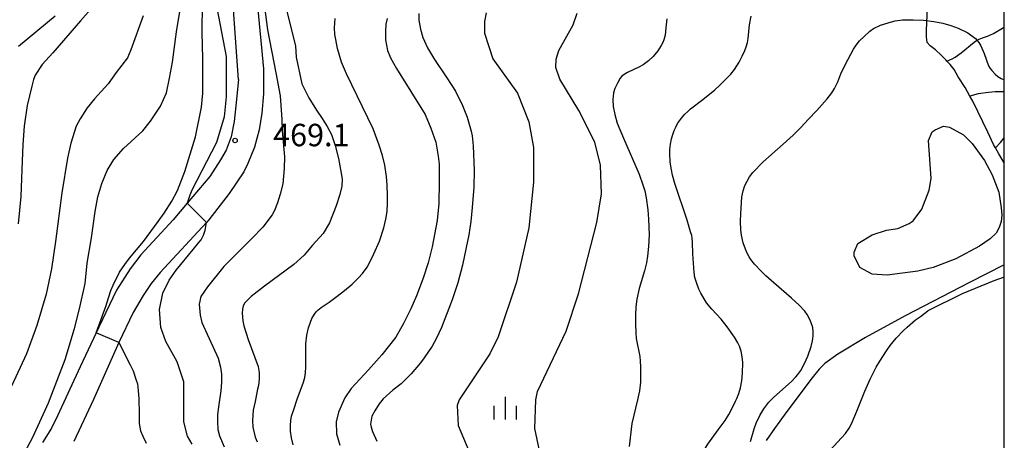
# Model space of a CAD drawing. Extents: x -10000 to -8000, y 84000 to 85500.
# Drawn here: x -8165 to -8000, y 85182 to 85252 of the extents above; entities that cross this region are included whole.
import ezdxf
from ezdxf.enums import TextEntityAlignment as Align

# ---------------------------------------------------------------- set-up
doc = ezdxf.new("R2010")
doc.units = 0
for name, color, linetype in [('2101000', 7, 'Continuous'), ('2103000', 6, 'Continuous'), ('6334000', 3, 'Continuous'), ('7101000', 2, 'Continuous'), ('7101001', 8, 'Continuous'), ('7102000', 6, 'Continuous'), ('7102001', 8, 'Continuous'), ('7312000', 1, 'Continuous'), ('999', 7, 'Continuous')]:
    doc.layers.add(name, color=color, linetype=linetype)
doc.styles.add('PlotAnnotation', font='MS Gothic.ttf')

# ---------------------------------------------------------------- blocks, each defined once
blk = doc.blocks.new('633400')
at = {"layer": '6334000'}
for points in [[(0, -0.75), (0, 0.75)], [(-0.75, -0.75), (-0.75, 0.15)], [(0.75, -0.75), (0.75, 0.15)]]:
    blk.add_lwpolyline(points, dxfattribs=at)
blk = doc.blocks.new('731200')
at = {"layer": '7312000'}
blk.add_circle((0, 0), 0.15, dxfattribs=at)

msp = doc.modelspace()

# ---------------------------------------------------------------- linework, layer by layer
at = {"layer": '2101000', "flags": 128}
for points in [[(-8125.06, 85255.15), (-8124, 85244.04)], [(-8128.15, 85242.28), (-8129.04, 85254.72)], [(-8124, 85244.04), (-8123.98, 85239.87), (-8124.27, 85236.65), (-8124.69, 85233.86), (-8125.46, 85230.94), (-8126.62, 85228.2), (-8127.26, 85226.82), (-8129.71, 85223.18), (-8133.12, 85218.81), (-8133.54, 85218.35), (-8141.25, 85209.96), (-8142.8, 85208.12), (-8144.12, 85206.15), (-8145.79, 85203.29), (-8148.19, 85198.3), (-8148.21, 85198.25), (-8152.42, 85188.76), (-8155.72, 85181.74)], [(-8128.15, 85242.28), (-8128.61, 85237.87), (-8128.91, 85235.23), (-8129.42, 85232.67), (-8130.25, 85230.47), (-8131.18, 85228.83), (-8132.98, 85226.05), (-8136.76, 85221.58), (-8139.12, 85218.78), (-8144.51, 85212.95), (-8146.3, 85210.59), (-8148.59, 85207.03), (-8151.55, 85200.84), (-8151.98, 85199.92), (-8154.69, 85194.22), (-8158.48, 85186.02), (-8159.45, 85183.93), (-8160.99, 85181.57)]]:
    msp.add_lwpolyline(points, dxfattribs=at)
at = {"layer": '2103000', "flags": 128}
for points in [[(-8000, 85228.32), (-8000.93, 85229.83), (-8001.49, 85230.83), (-8001.79, 85231.38), (-8002.77, 85233.43), (-8005.29, 85238.62), (-8005.77, 85239.5), (-8006.55, 85240.94), (-8007.74, 85242.73), (-8008.41, 85243.92), (-8009.07, 85244.77), (-8009.6, 85245.31), (-8009.75, 85245.47), (-8010.54, 85246.35), (-8011.49, 85247.22), (-8012.39, 85247.9), (-8012.91, 85248.48), (-8013.04, 85249.38), (-8013.04, 85250.46), (-8012.78, 85255.63)], [(-8009.6, 85245.31), (-8008.73, 85245.71), (-8008.21, 85246.01), (-8007.23, 85246.73), (-8005.06, 85248.53), (-8004.5, 85248.88), (-8003.67, 85249.21), (-8002.8, 85249.49), (-8001.82, 85249.96), (-8000.33, 85250.83), (-8000, 85251.09)], [(-8000, 85240.21), (-8000.19, 85240.21), (-8001.51, 85240.19), (-8002.62, 85240.1), (-8004.4, 85239.84), (-8005.77, 85239.5)], [(-8001.49, 85230.83), (-8000.65, 85231.74), (-8000, 85232.52)], [(-8000, 85211.27), (-8005.84, 85208.31), (-8016.62, 85202.71), (-8023.24, 85199.1), (-8027.86, 85196.34), (-8030.03, 85194.74), (-8030.99, 85193.82), (-8032.15, 85192.38), (-8036.41, 85186.75), (-8038.47, 85183.9), (-8039.83, 85181.87)]]:
    msp.add_lwpolyline(points, dxfattribs=at)
at = {"layer": '7101000', "flags": 128}
for points in [[(-8131.81, 85254.24), (-8130.23, 85246.09), (-8130.23, 85239.38), (-8130.56, 85236.03), (-8131.83, 85231.72), (-8135.96, 85223.75), (-8136.33, 85222.9), (-8136.76, 85221.58)], [(-8097.96, 85253.31), (-8097.96, 85252.18), (-8097.73, 85250.67), (-8097.33, 85249.31), (-8096.51, 85247.57), (-8095.35, 85245.59), (-8093.4, 85242.73), (-8092.44, 85241.26), (-8091.86, 85240.31), (-8090.68, 85237.93), (-8089.91, 85235.99), (-8089.21, 85233.64), (-8089.06, 85232.84), (-8088.9, 85231.15), (-8088.75, 85227.07), (-8088.76, 85224.24), (-8089.05, 85220.86), (-8089.31, 85218.5), (-8089.64, 85216.29), (-8090.04, 85214.15), (-8090.69, 85211.2), (-8091.45, 85208.27), (-8092.38, 85205.42), (-8094.21, 85200.76), (-8095.08, 85198.87), (-8095.76, 85197.67), (-8097.07, 85195.71), (-8097.69, 85194.9), (-8099.25, 85193.01), (-8100.16, 85192.12), (-8100.96, 85191.38), (-8102.32, 85190.29), (-8103.95, 85188.87), (-8104.62, 85188.04), (-8105.37, 85186.85), (-8105.83, 85185.97), (-8105.99, 85185.29), (-8106.05, 85184.63), (-8105.99, 85184.1), (-8105.74, 85183.41), (-8105.04, 85181.78)], [(-8158.85, 85252.87), (-8165, 85247.8)], [(-8040.34, 85228.47), (-8037, 85231.44), (-8035.32, 85232.98), (-8033.98, 85234.29), (-8032.81, 85235.55), (-8031.35, 85237.07), (-8029.62, 85239.03), (-8028.86, 85240.03), (-8028.42, 85240.75), (-8027.86, 85241.85), (-8027.37, 85243.2), (-8026.71, 85244.59), (-8025.68, 85246.5), (-8025.22, 85247.34), (-8024.8, 85247.99), (-8024.22, 85248.73), (-8023.44, 85249.48), (-8022.49, 85250.36), (-8021.87, 85250.77), (-8020.74, 85251.33), (-8020.17, 85251.54), (-8019.26, 85251.82), (-8018.28, 85252.07), (-8017.02, 85252.23), (-8015.28, 85252.23), (-8013.5, 85252.17), (-8011.79, 85251.97), (-8010.3, 85251.66), (-8008.93, 85251.29), (-8007.73, 85250.86), (-8006.08, 85250.07), (-8004.82, 85249.11), (-8004.24, 85248.46), (-8003.91, 85247.88), (-8003.38, 85246.59), (-8002.63, 85244.55), (-8002.39, 85244.13), (-8002.08, 85243.78), (-8001.52, 85243.18), (-8001.07, 85242.78), (-8000.5, 85242.41), (-8000, 85242.22)], [(-8043.9, 85222.63), (-8043.71, 85223.66), (-8043.41, 85224.51), (-8043.06, 85225.25), (-8042.65, 85225.99), (-8042.09, 85226.73), (-8040.34, 85228.47)], [(-8042.48, 85181.72), (-8041.85, 85183.81), (-8041.51, 85184.76), (-8040.93, 85186.05), (-8040.26, 85187.18), (-8039.75, 85187.87), (-8039.39, 85188.3), (-8038.59, 85189.12), (-8035.62, 85191.77), (-8034.88, 85192.55), (-8034.54, 85192.95), (-8034.08, 85193.61), (-8033.43, 85194.76), (-8032.88, 85195.97), (-8032.32, 85197.6), (-8032.09, 85198.53), (-8032.02, 85198.97), (-8031.97, 85199.37), (-8031.97, 85200.09), (-8032.06, 85200.73), (-8032.16, 85201.12), (-8032.43, 85201.85), (-8032.78, 85202.57), (-8033, 85202.94), (-8033.41, 85203.54), (-8034.31, 85204.53), (-8035.59, 85205.7), (-8038.58, 85208.24), (-8039.9, 85209.42), (-8040.66, 85210.15), (-8041.83, 85211.4), (-8042.41, 85212.15), (-8042.69, 85212.58), (-8043.08, 85213.34), (-8043.31, 85213.88), (-8043.7, 85214.97), (-8044, 85216.25), (-8044.1, 85217.05), (-8044.14, 85218.56), (-8044.1, 85219.78), (-8043.9, 85222.63)], [(-8135.9, 85181.25), (-8136.7, 85182.6), (-8137.34, 85185), (-8137.33, 85191.71), (-8138.44, 85195.06), (-8140.35, 85198.42), (-8141.14, 85200.81), (-8141.39, 85203.82), (-8140.83, 85206.52), (-8139.77, 85208.72), (-8138.59, 85210.38), (-8135.74, 85213.82), (-8134.78, 85214.98), (-8134.39, 85215.47), (-8134.05, 85216.23), (-8133.76, 85217.08), (-8133.54, 85218.35)]]:
    msp.add_lwpolyline(points, dxfattribs=at)
at = {"layer": '7101001', "flags": 128}
msp.add_lwpolyline([(-8136.76, 85221.58), (-8133.54, 85218.35)], dxfattribs=at)
at = {"layer": '7102000', "flags": 128}
for points in [[(-8146.45, 85263.45), (-8149.01, 85259.34), (-8149.74, 85258.05), (-8151.28, 85255.94), (-8154.63, 85252.1), (-8159.23, 85246.75), (-8161.05, 85244.8), (-8162.17, 85242.97), (-8162.47, 85242.26), (-8162.78, 85241.16), (-8163.53, 85237.93), (-8164.04, 85234.47), (-8164.27, 85231.38), (-8164.45, 85227.2), (-8164.59, 85222.67), (-8165.06, 85218.13)], [(-8151.98, 85199.92), (-8150.33, 85204.46), (-8150.19, 85204.87), (-8149.53, 85206.95), (-8149.15, 85207.86), (-8148.08, 85210.02), (-8147.2, 85211.34), (-8146.4, 85212.38), (-8144.06, 85215.15), (-8141.59, 85218.52), (-8140.59, 85219.89), (-8139.34, 85221.92), (-8138.39, 85223.71), (-8137.12, 85226.89), (-8135.38, 85232.7), (-8134.33, 85237.63), (-8134.12, 85239.96), (-8134.12, 85245.79), (-8134.24, 85250.14), (-8134.18, 85254.99)], [(-8123.97, 85255.76), (-8123.29, 85250.56), (-8121.92, 85243.39), (-8121.17, 85239.56), (-8120.9, 85235.55), (-8120.83, 85233.7), (-8120.49, 85229.34), (-8120.55, 85227.37), (-8120.77, 85224.83), (-8121.21, 85223.07), (-8121.63, 85221.62), (-8122.15, 85220.37), (-8122.55, 85219.65), (-8124.11, 85217.59), (-8125.91, 85215.65), (-8130.61, 85210.98), (-8133.36, 85207.58), (-8134.47, 85205.98), (-8134.74, 85204.68), (-8134.6, 85202.83), (-8134.29, 85201.61), (-8131.58, 85195.64), (-8131.16, 85194.14), (-8131.02, 85192.96), (-8131.02, 85191.63), (-8131.14, 85190.19), (-8131.47, 85187.92), (-8131.7, 85186.26), (-8131.7, 85185.05), (-8131.62, 85183.71), (-8131.36, 85182.69), (-8130.59, 85180.83)], [(-8163.95, 85179.95), (-8162.58, 85182.42), (-8159.99, 85188.17), (-8157.19, 85195.43), (-8155.63, 85200.64), (-8154.75, 85203.93), (-8153.84, 85208.17), (-8153.48, 85211.52), (-8152.74, 85215.76), (-8152.14, 85220.17), (-8151.69, 85222.63), (-8151.02, 85224.85), (-8150.14, 85227.06), (-8149.01, 85228.86), (-8147.43, 85230.74), (-8144.18, 85233.66), (-8142.9, 85235.29), (-8141.22, 85237.78), (-8140.24, 85240.03), (-8139.7, 85242.48), (-8139.22, 85245.18), (-8138.53, 85250.25), (-8137.94, 85253.96)], [(-8120.19, 85254.1), (-8118.64, 85247.92), (-8118.49, 85246), (-8117.54, 85241.53), (-8116.37, 85239.19), (-8115.13, 85237.14), (-8114.17, 85235.72), (-8113.31, 85234.4), (-8112.61, 85233.04), (-8112.01, 85231.2), (-8111.42, 85229.05), (-8111.07, 85227.2), (-8110.84, 85225.58), (-8110.86, 85224.45), (-8111.18, 85223.05), (-8111.81, 85221.13), (-8112.93, 85218.28), (-8113.98, 85216.51), (-8115.8, 85214.53), (-8117.18, 85212.88), (-8118.91, 85211.31), (-8123.8, 85207.71), (-8126.02, 85205.96), (-8127.09, 85204.91), (-8127.38, 85204.41), (-8127.51, 85203.83), (-8127.55, 85203.18), (-8127.42, 85201.89), (-8127.27, 85201.04), (-8126.55, 85198.8), (-8124.87, 85194.29), (-8124.7, 85193.24), (-8124.71, 85192.16), (-8124.83, 85191.07), (-8124.96, 85190.49), (-8125.38, 85188.4), (-8125.69, 85186.97), (-8125.84, 85185.25), (-8125.78, 85184.14), (-8125.39, 85182.45), (-8125.06, 85181.64)], [(-8086.7, 85253.39), (-8087.02, 85251.96), (-8087.02, 85250.04), (-8085.6, 85245.73), (-8081.46, 85239.97), (-8079.56, 85235.18), (-8078.77, 85230.87), (-8078.77, 85225.12), (-8079.58, 85217.45), (-8081.65, 85208.35), (-8084.69, 85199.24), (-8086.12, 85196.37), (-8091.23, 85188.71), (-8091.55, 85187.75), (-8091.39, 85184.39), (-8089.17, 85179.12)], [(-8076.21, 85172.85), (-8078.59, 85183.87), (-8078.43, 85188.66), (-8078.11, 85190.1), (-8073.32, 85200.16), (-8071.24, 85206.39), (-8068.21, 85218.37), (-8067.41, 85223.16), (-8067.56, 85227.95), (-8068.51, 85231.79), (-8071.21, 85237.06), (-8074.39, 85242.33), (-8075.03, 85244.25), (-8075.02, 85245.69), (-8074.55, 85247.12), (-8072.15, 85251.43), (-8071.51, 85253.35)], [(-8144.11, 85252.91), (-8146.16, 85247.22), (-8146.75, 85245.88), (-8148.62, 85243.41), (-8149.99, 85241.55), (-8152.29, 85239.04), (-8153.48, 85237.55), (-8154.67, 85235.7), (-8155.33, 85234.45), (-8156.24, 85231.64), (-8156.76, 85229.12), (-8157.72, 85223.29), (-8158.77, 85215.15), (-8159.45, 85210.6), (-8160.37, 85206.35), (-8161.9, 85201.12), (-8163.62, 85196.4), (-8166.15, 85190.97)], [(-8119, 85181.14), (-8119.3, 85182.35), (-8119.47, 85183.47), (-8119.47, 85184.42), (-8119.42, 85185.23), (-8119.29, 85185.98), (-8118.91, 85187.09), (-8118.35, 85188.8), (-8117.31, 85191.63), (-8117.07, 85192.44), (-8116.98, 85193.18), (-8116.89, 85194.23), (-8116.87, 85198.06), (-8116.74, 85199.53), (-8116.46, 85200.72), (-8116.13, 85201.66), (-8115.88, 85202.29), (-8115.43, 85203.04), (-8115.14, 85203.38), (-8114.89, 85203.66), (-8114.35, 85204.13), (-8113, 85205.04), (-8111.63, 85206.04), (-8110.44, 85206.96), (-8109.17, 85208.03), (-8108.06, 85209.07), (-8107.43, 85209.83), (-8106.63, 85210.9), (-8106.11, 85211.81), (-8105.49, 85213.09), (-8104.59, 85215.24), (-8103.84, 85217.44), (-8103.5, 85218.89), (-8103.31, 85220.17), (-8103.25, 85221.58), (-8103.25, 85222.89), (-8103.29, 85224.59), (-8103.39, 85226.02), (-8103.66, 85227.95), (-8104.07, 85229.58), (-8104.6, 85231.27), (-8105.6, 85234.02), (-8110.11, 85243.23), (-8110.94, 85245.17), (-8111.62, 85247.44), (-8111.9, 85248.93), (-8112.05, 85249.8), (-8112.11, 85250.93), (-8112.07, 85251.7), (-8111.97, 85252.45)], [(-8103.29, 85252.46), (-8103.52, 85251.51), (-8103.59, 85250.35), (-8103.57, 85248.91), (-8103.21, 85247.09), (-8102.72, 85245.89), (-8101.75, 85244.08), (-8096.95, 85236.42), (-8095.98, 85234.14), (-8095.16, 85231.8), (-8094.76, 85229.43), (-8094.59, 85228.09), (-8094.56, 85225.14), (-8094.66, 85221.55), (-8094.91, 85218.68), (-8095.77, 85214.25), (-8096.45, 85211.58), (-8097.26, 85209.01), (-8098.39, 85206.08), (-8099.35, 85203.9), (-8100.56, 85201.46), (-8101.86, 85199.16), (-8104.16, 85196.21), (-8106.43, 85193.69), (-8109.29, 85190.61), (-8110.39, 85189.01), (-8111.42, 85186.62), (-8111.8, 85185.02), (-8111.76, 85183.01), (-8111.21, 85181.08)], [(-8056.49, 85252.39), (-8056.63, 85250.9), (-8056.78, 85249.7), (-8056.99, 85248.91), (-8057.14, 85248.48), (-8057.44, 85247.93), (-8057.99, 85247.07), (-8058.77, 85246.11), (-8059.56, 85245.39), (-8059.97, 85245.04), (-8060.46, 85244.72), (-8061.06, 85244.4), (-8063.05, 85243.42), (-8063.62, 85243.12), (-8064.03, 85242.8), (-8064.29, 85242.47), (-8064.75, 85241.64), (-8065.17, 85240.76), (-8065.4, 85240.02), (-8065.49, 85238.92), (-8065.46, 85237.77), (-8065.19, 85236.39), (-8064.79, 85234.97), (-8063.73, 85232.43), (-8061.12, 85226.44), (-8060.5, 85224.66), (-8060.18, 85223.63), (-8059.95, 85222.48), (-8059.67, 85220.45), (-8059.54, 85218.88), (-8059.42, 85216.27), (-8059.52, 85214.35), (-8059.74, 85212.71), (-8059.91, 85211.62), (-8060.2, 85210.29), (-8061.13, 85207.3), (-8061.5, 85205.54), (-8061.67, 85204.26), (-8061.75, 85202.86), (-8061.74, 85201.37), (-8061.69, 85199.97), (-8061.59, 85198.94), (-8061.01, 85195.92), (-8060.92, 85195.16), (-8060.89, 85194.18), (-8060.87, 85191.63), (-8061.04, 85190.17), (-8061.37, 85188.7), (-8062.31, 85184.74), (-8062.79, 85180.9)], [(-8046.41, 85200.91), (-8047.41, 85202.17), (-8048.97, 85203.84), (-8049.82, 85204.93), (-8050.48, 85205.99), (-8050.78, 85206.52), (-8051.11, 85207.22), (-8051.47, 85208.15), (-8051.79, 85209.15), (-8051.92, 85209.99), (-8052.14, 85213.1), (-8052.17, 85214.99), (-8052.22, 85215.7), (-8052.32, 85216.17), (-8052.51, 85216.8), (-8053.05, 85218.71), (-8055.15, 85224.85), (-8055.53, 85226.24), (-8055.69, 85227.17), (-8055.9, 85228.41), (-8056, 85229.88), (-8055.98, 85230.58), (-8055.88, 85231.45), (-8055.72, 85232.32), (-8055.5, 85233.07), (-8055.27, 85233.75), (-8055, 85234.31), (-8054.7, 85234.88), (-8054.38, 85235.36), (-8054.04, 85235.79), (-8053.44, 85236.45), (-8052.98, 85236.93), (-8052.5, 85237.34), (-8050.48, 85238.94), (-8048.47, 85240.52), (-8047.64, 85241.28), (-8046.77, 85242.14), (-8045.76, 85243.18), (-8045.17, 85243.96), (-8044.4, 85245.17), (-8043.86, 85246.14), (-8043.42, 85247.09), (-8043.19, 85247.74), (-8042.98, 85248.43), (-8042.88, 85249.14), (-8042.65, 85251.4), (-8042.39, 85252.85)], [(-8012.07, 85233.5), (-8011.59, 85233.82), (-8010.16, 85234.46), (-8009.2, 85234.3), (-8006.82, 85233.02), (-8005.38, 85231.58), (-8003.32, 85228.71), (-8002.05, 85226.31), (-8000.94, 85223.43), (-8000.5, 85220.82), (-8000.44, 85219.57), (-8000.52, 85218.54), (-8000.85, 85217.49), (-8001.39, 85216.59), (-8002.39, 85215.61), (-8004.15, 85214.38), (-8008.11, 85212.26), (-8011.93, 85210.82), (-8014.48, 85210.18), (-8019.58, 85209.55), (-8022.12, 85209.71), (-8024.19, 85210.83), (-8025.14, 85212.75), (-8025.14, 85213.38), (-8024.51, 85214.82), (-8022.12, 85216.26), (-8019.73, 85217.06), (-8017.82, 85217.37), (-8015.91, 85218.17), (-8015.27, 85218.65), (-8013.83, 85220.57), (-8012.56, 85223.76), (-8012.24, 85225.68), (-8012.71, 85232.07), (-8012.07, 85233.5)], [(-8000, 85209.21), (-8001.73, 85208.58), (-8007.05, 85206.43), (-8012.78, 85203.56)], [(-8032, 85176.6), (-8031.17, 85177.67), (-8029.87, 85179.4), (-8029.2, 85180.23), (-8026.57, 85183.06), (-8025.96, 85183.94), (-8025.58, 85184.67), (-8024.67, 85186.81), (-8023.32, 85190.16), (-8022.45, 85192.13), (-8021.42, 85194.16), (-8020.85, 85195.16), (-8019.74, 85196.9), (-8019.11, 85197.75), (-8018.08, 85199), (-8016.91, 85200.23), (-8016.26, 85200.84), (-8014.84, 85202.05), (-8014.05, 85202.65), (-8012.78, 85203.56)], [(-8046.71, 85185.21), (-8046.08, 85186.25), (-8045.61, 85187.16), (-8044.99, 85188.44), (-8044.79, 85188.92), (-8044.42, 85189.76), (-8044.16, 85190.68), (-8043.93, 85191.87), (-8043.82, 85193.15), (-8043.77, 85194.91), (-8043.88, 85195.9), (-8044.04, 85196.8), (-8044.31, 85197.64), (-8044.57, 85198.23), (-8045.17, 85199.16), (-8046.41, 85200.91)], [(-8148.21, 85198.25), (-8146.28, 85194.54), (-8145.8, 85193.53), (-8145.32, 85192.16), (-8145.09, 85191.34), (-8144.93, 85190.25), (-8144.87, 85188.84), (-8144.78, 85186.38), (-8144.78, 85184.73), (-8144.59, 85183.48), (-8144.19, 85182.59), (-8143.64, 85181.46)], [(-8053.27, 85163.97), (-8052.92, 85164.65), (-8052.53, 85165.7), (-8052.26, 85166.86), (-8052.17, 85167.49), (-8052.11, 85168.17), (-8052.07, 85169.62), (-8052.15, 85173.75), (-8052.11, 85175.17), (-8052.01, 85175.92), (-8051.91, 85176.39), (-8051.63, 85177.38), (-8051.35, 85178.17), (-8051.14, 85178.65), (-8050.7, 85179.52), (-8049.63, 85181.25), (-8047.89, 85183.68), (-8046.71, 85185.21)]]:
    msp.add_lwpolyline(points, dxfattribs=at)
at = {"layer": '7102001', "flags": 128}
msp.add_lwpolyline([(-8148.21, 85198.25), (-8151.98, 85199.92)], dxfattribs=at)
at = {"layer": '999', "flags": 128}
msp.add_lwpolyline([(-10000, 84000), (-8000, 84000), (-8000, 85500), (-10000, 85500)], close=True, dxfattribs=at)

# ---------------------------------------------------------------- block references
at = {"layer": '6334000', "xscale": 2.5, "yscale": 2.5, "zscale": 2.5}
msp.add_blockref('633400', (-8083.5, 85187.3), dxfattribs=at)
at = {"layer": '7312000', "xscale": 2.5, "yscale": 2.5, "zscale": 2.5}
msp.add_blockref('731200', (-8128.74, 85232.06, 469.1), dxfattribs=at)

# ---------------------------------------------------------------- texts
at = {"layer": '7312000', "style": 'PlotAnnotation'}
msp.add_text('469.1', height=3.75, dxfattribs=at).set_placement((-8115.98, 85232.49), align=Align.MIDDLE)

doc.saveas('drawing.dxf')
